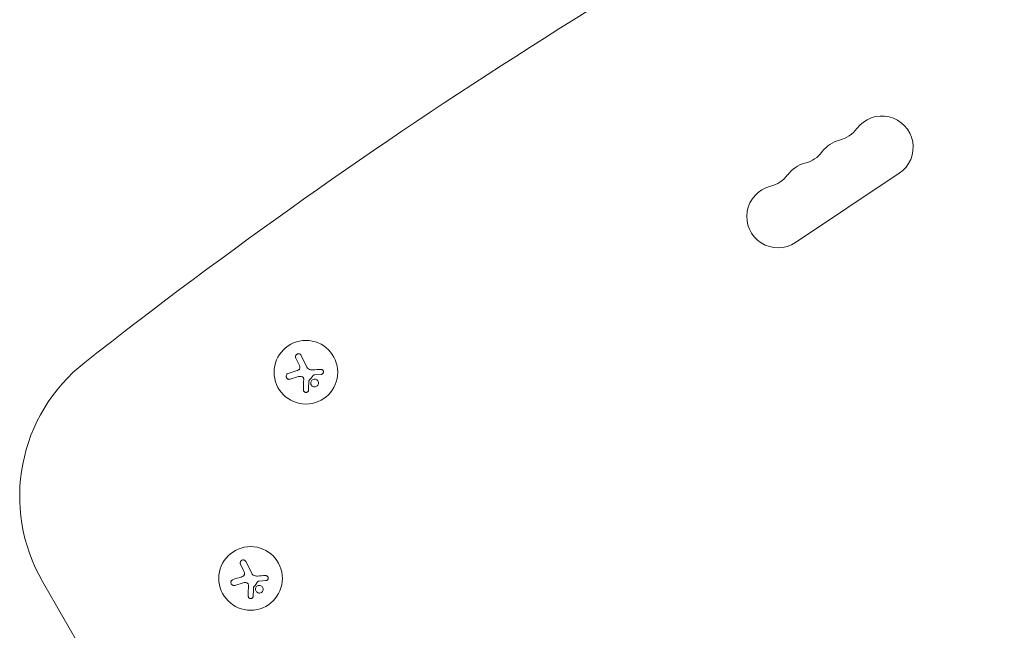
# Model space of a CAD drawing. Units: millimetres. Extents: x -5127 to 4945, y -4604 to 4576.
# Drawn here: x 352 to 785, y 1229 to 1498 of the extents above; entities that cross this region are included whole.
import ezdxf

# ---------------------------------------------------------------- set-up
doc = ezdxf.new("R2010")
doc.units = ezdxf.units.MM
doc.header["$LTSCALE"] = 20
doc.layers.add('2d', color=230, linetype='Continuous')

msp = doc.modelspace()

# ---------------------------------------------------------------- linework, layer by layer
at = {"layer": '2d', "lineweight": 0}
for p, q in [((738.73, 1430.61), (692.99, 1400.06)), ((474.42, 1346.44), (473.07, 1349.19)), ((475.44, 1350.36), (477.98, 1345.22)), ((474.26, 1341.02), (470.57, 1339.87)), ((484.22, 1341.99), (481.26, 1341.76)), ((450.1, 1255.64), (448.74, 1258.39)), ((451.12, 1259.56), (453.65, 1254.42)), ((361.58, 1250.81), (490.17, 1028.07)), ((449.93, 1250.22), (446.24, 1249.08)), ((459.89, 1251.19), (456.94, 1250.97))]:
    msp.add_line(p, q, dxfattribs=at)
for centre in [(477.51, 1342.94), (453.18, 1252.15)]:
    msp.add_circle(centre, 14, dxfattribs=at)
for centre, radius, start, end in [((1879.75, -562.25), 2427.96, 116.80217, 128.14201), ((731.09, 1442.05), 13.75, 303.7429, 143.2141), ((709.06, 1458.52), 13.75, 284.2717, 323.2141), ((715.84, 1431.86), 13.75, 104.2717, 143.2141), ((693.82, 1448.33), 13.75, 284.2717, 323.2141), ((700.6, 1421.68), 13.75, 104.2717, 143.2141), ((678.57, 1438.15), 13.75, 284.2717, 323.2141), ((685.35, 1411.5), 13.75, 104.2717, 303.7429), ((426.53, 1288.31), 75, 128.142, 210)]:
    msp.add_arc(centre, radius, start, end, dxfattribs=at)
for points, knots in [([(475.44, 1350.36), (475.37, 1350.51), (475.27, 1350.64), (475.16, 1350.75), (475.04, 1350.86), (474.89, 1350.95), (474.74, 1351.01), (474.59, 1351.07), (474.43, 1351.1), (474.26, 1351.1), (474.12, 1351.1), (473.96, 1351.08), (473.82, 1351.03), (473.69, 1350.98), (473.56, 1350.91), (473.46, 1350.83), (473.35, 1350.75), (473.25, 1350.65), (473.18, 1350.55), (473.1, 1350.44), (473.04, 1350.31), (473, 1350.19), (472.95, 1350.05), (472.93, 1349.91), (472.93, 1349.77), (472.93, 1349.62), (472.96, 1349.46), (473.01, 1349.32), (473.03, 1349.28), (473.05, 1349.23), (473.07, 1349.19)], [0, 0, 0, 0, 0.12144, 0.12144, 0.12144, 0.243283, 0.243283, 0.243283, 0.358856, 0.358856, 0.358856, 0.462986, 0.462986, 0.462986, 0.558085, 0.558085, 0.558085, 0.650496, 0.650496, 0.650496, 0.746429, 0.746429, 0.746429, 0.850305, 0.850305, 0.850305, 0.963913, 0.963913, 0.963913, 1, 1, 1, 1]), ([(474.81, 1345.35), (474.85, 1345.21), (474.85, 1345.07), (474.84, 1344.93), (474.83, 1344.79), (474.79, 1344.65), (474.73, 1344.52), (474.67, 1344.4), (474.59, 1344.28), (474.49, 1344.18), (474.41, 1344.09), (474.31, 1344.01), (474.2, 1343.95)], [0, 0, 0, 0, 0.2593, 0.2593, 0.2593, 0.519012, 0.519012, 0.519012, 0.774897, 0.774897, 0.774897, 1, 1, 1, 1]), ([(484.22, 1341.99), (484.35, 1342), (484.48, 1342.03), (484.6, 1342.09), (484.72, 1342.15), (484.84, 1342.22), (484.93, 1342.32), (485.02, 1342.41), (485.1, 1342.53), (485.15, 1342.65), (485.2, 1342.76), (485.24, 1342.89), (485.25, 1343.01), (485.26, 1343.13), (485.25, 1343.25), (485.22, 1343.37), (485.19, 1343.48), (485.14, 1343.59), (485.08, 1343.68), (485.02, 1343.78), (484.95, 1343.87), (484.86, 1343.95), (484.77, 1344.03), (484.66, 1344.09), (484.55, 1344.13), (484.43, 1344.18), (484.3, 1344.21), (484.18, 1344.21), (484.14, 1344.21), (484.1, 1344.21), (484.07, 1344.21)], [0, 0, 0, 0, 0.117688, 0.117688, 0.117688, 0.23572, 0.23572, 0.23572, 0.348983, 0.348983, 0.348983, 0.453941, 0.453941, 0.453941, 0.55245, 0.55245, 0.55245, 0.649106, 0.649106, 0.649106, 0.748614, 0.748614, 0.748614, 0.85433, 0.85433, 0.85433, 0.967387, 0.967387, 0.967387, 1, 1, 1, 1]), ([(469.77, 1342.44), (469.62, 1342.39), (469.47, 1342.31), (469.34, 1342.21), (469.21, 1342.11), (469.1, 1341.98), (469.01, 1341.83), (468.93, 1341.69), (468.88, 1341.54), (468.85, 1341.37), (468.83, 1341.23), (468.83, 1341.07), (468.85, 1340.93), (468.88, 1340.79), (468.92, 1340.65), (468.99, 1340.53), (469.05, 1340.41), (469.13, 1340.3), (469.23, 1340.21), (469.32, 1340.11), (469.44, 1340.03), (469.56, 1339.96), (469.69, 1339.9), (469.83, 1339.85), (469.97, 1339.83), (470.12, 1339.81), (470.28, 1339.81), (470.43, 1339.84), (470.48, 1339.85), (470.53, 1339.86), (470.57, 1339.87)], [0, 0, 0, 0, 0.120796, 0.120796, 0.120796, 0.242046, 0.242046, 0.242046, 0.356333, 0.356333, 0.356333, 0.459168, 0.459168, 0.459168, 0.553739, 0.553739, 0.553739, 0.646543, 0.646543, 0.646543, 0.743592, 0.743592, 0.743592, 0.848997, 0.848997, 0.848997, 0.964083, 0.964083, 0.964083, 1, 1, 1, 1]), ([(475.87, 1340.96), (475.98, 1340.92), (476.08, 1340.86), (476.17, 1340.78), (476.26, 1340.71), (476.34, 1340.61), (476.4, 1340.51), (476.46, 1340.41), (476.51, 1340.3), (476.53, 1340.18), (476.55, 1340.1), (476.56, 1340.02), (476.56, 1339.93)], [0, 0, 0, 0, 0.26951, 0.26951, 0.26951, 0.539189, 0.539189, 0.539189, 0.809594, 0.809594, 0.809594, 1, 1, 1, 1]), ([(482.9, 1337.51), (483.09, 1337.93), (483.09, 1338.4), (482.78, 1339.21), (482.46, 1339.55), (481.68, 1339.92), (481.19, 1339.95), (480.34, 1339.64), (479.97, 1339.29), (479.79, 1338.88)], [0, 0, 0, 0, 0.125, 0.125, 0.25, 0.25, 0.375, 0.375, 0.5, 0.5, 0.5, 0.5]), ([(480.72, 1341.55), (480.75, 1341.59), (480.79, 1341.63), (480.84, 1341.66), (480.88, 1341.69), (480.93, 1341.71), (480.99, 1341.73), (481, 1341.73), (481.01, 1341.73), (481.03, 1341.73)], [0, 0, 0, 0, 0.444984, 0.444984, 0.444984, 0.890124, 0.890124, 0.890124, 1, 1, 1, 1]), ([(476.45, 1335.18), (476.45, 1335.04), (476.47, 1334.91), (476.51, 1334.78), (476.56, 1334.65), (476.63, 1334.53), (476.73, 1334.42), (476.81, 1334.32), (476.92, 1334.24), (477.05, 1334.17), (477.16, 1334.12), (477.28, 1334.08), (477.41, 1334.06), (477.52, 1334.05), (477.64, 1334.05), (477.75, 1334.07), (477.86, 1334.09), (477.97, 1334.13), (478.06, 1334.18), (478.16, 1334.23), (478.26, 1334.3), (478.33, 1334.37), (478.42, 1334.46), (478.49, 1334.55), (478.54, 1334.66), (478.6, 1334.77), (478.63, 1334.89), (478.65, 1335.01), (478.65, 1335.05), (478.66, 1335.08), (478.66, 1335.12)], [0, 0, 0, 0, 0.123267, 0.123267, 0.123267, 0.246944, 0.246944, 0.246944, 0.364412, 0.364412, 0.364412, 0.469764, 0.469764, 0.469764, 0.565076, 0.565076, 0.565076, 0.656937, 0.656937, 0.656937, 0.751946, 0.751946, 0.751946, 0.854928, 0.854928, 0.854928, 0.968152, 0.968152, 0.968152, 1, 1, 1, 1]), ([(478.78, 1338.95), (478.78, 1338.98), (478.78, 1339.02), (478.8, 1339.05), (478.81, 1339.07), (478.82, 1339.1), (478.84, 1339.12)], [0, 0, 0, 0, 0.541586, 0.541586, 0.541586, 1, 1, 1, 1]), ([(479.79, 1338.88), (479.61, 1338.46), (479.6, 1337.98), (479.92, 1337.17), (480.23, 1336.84), (481.02, 1336.47), (481.49, 1336.44), (482.36, 1336.75), (482.72, 1337.09), (482.9, 1337.51)], [0.5, 0.5, 0.5, 0.5, 0.625, 0.625, 0.75, 0.75, 0.875, 0.875, 1, 1, 1, 1]), ([(451.12, 1259.56), (451.04, 1259.71), (450.95, 1259.84), (450.83, 1259.95), (450.71, 1260.06), (450.56, 1260.15), (450.41, 1260.21), (450.26, 1260.27), (450.1, 1260.3), (449.93, 1260.3), (449.79, 1260.3), (449.63, 1260.28), (449.49, 1260.23), (449.36, 1260.18), (449.24, 1260.12), (449.13, 1260.03), (449.02, 1259.95), (448.92, 1259.86), (448.85, 1259.75), (448.77, 1259.64), (448.71, 1259.52), (448.67, 1259.39), (448.62, 1259.25), (448.6, 1259.11), (448.6, 1258.97), (448.6, 1258.82), (448.63, 1258.67), (448.68, 1258.53), (448.7, 1258.48), (448.72, 1258.44), (448.74, 1258.39)], [0, 0, 0, 0, 0.12144, 0.12144, 0.12144, 0.243283, 0.243283, 0.243283, 0.358856, 0.358856, 0.358856, 0.462986, 0.462986, 0.462986, 0.558085, 0.558085, 0.558085, 0.650496, 0.650496, 0.650496, 0.746429, 0.746429, 0.746429, 0.850305, 0.850305, 0.850305, 0.963913, 0.963913, 0.963913, 1, 1, 1, 1]), ([(450.49, 1254.55), (450.52, 1254.42), (450.53, 1254.27), (450.51, 1254.13), (450.5, 1253.99), (450.46, 1253.85), (450.4, 1253.73), (450.34, 1253.6), (450.26, 1253.48), (450.16, 1253.38), (450.08, 1253.29), (449.98, 1253.22), (449.87, 1253.16)], [0, 0, 0, 0, 0.2593, 0.2593, 0.2593, 0.519012, 0.519012, 0.519012, 0.774897, 0.774897, 0.774897, 1, 1, 1, 1]), ([(459.89, 1251.19), (460.02, 1251.2), (460.15, 1251.24), (460.28, 1251.29), (460.4, 1251.35), (460.51, 1251.43), (460.6, 1251.52), (460.69, 1251.62), (460.77, 1251.73), (460.83, 1251.85), (460.88, 1251.97), (460.91, 1252.09), (460.92, 1252.22), (460.93, 1252.33), (460.92, 1252.45), (460.89, 1252.57), (460.86, 1252.68), (460.82, 1252.79), (460.76, 1252.89), (460.69, 1252.99), (460.62, 1253.08), (460.53, 1253.15), (460.44, 1253.23), (460.33, 1253.29), (460.22, 1253.34), (460.1, 1253.38), (459.98, 1253.41), (459.85, 1253.41), (459.81, 1253.42), (459.78, 1253.42), (459.74, 1253.41)], [0, 0, 0, 0, 0.117688, 0.117688, 0.117688, 0.23572, 0.23572, 0.23572, 0.348983, 0.348983, 0.348983, 0.453941, 0.453941, 0.453941, 0.55245, 0.55245, 0.55245, 0.649106, 0.649106, 0.649106, 0.748614, 0.748614, 0.748614, 0.85433, 0.85433, 0.85433, 0.967387, 0.967387, 0.967387, 1, 1, 1, 1]), ([(445.44, 1251.64), (445.29, 1251.59), (445.14, 1251.51), (445.01, 1251.41), (444.88, 1251.31), (444.77, 1251.18), (444.68, 1251.04), (444.6, 1250.9), (444.55, 1250.74), (444.52, 1250.58), (444.5, 1250.43), (444.5, 1250.28), (444.52, 1250.13), (444.55, 1249.99), (444.59, 1249.86), (444.66, 1249.73), (444.72, 1249.61), (444.8, 1249.5), (444.9, 1249.41), (444.99, 1249.31), (445.11, 1249.23), (445.23, 1249.17), (445.36, 1249.1), (445.5, 1249.05), (445.64, 1249.03), (445.79, 1249.01), (445.95, 1249.01), (446.1, 1249.04), (446.15, 1249.05), (446.2, 1249.06), (446.24, 1249.08)], [0, 0, 0, 0, 0.120796, 0.120796, 0.120796, 0.242046, 0.242046, 0.242046, 0.356333, 0.356333, 0.356333, 0.459168, 0.459168, 0.459168, 0.553739, 0.553739, 0.553739, 0.646543, 0.646543, 0.646543, 0.743592, 0.743592, 0.743592, 0.848997, 0.848997, 0.848997, 0.964083, 0.964083, 0.964083, 1, 1, 1, 1]), ([(451.54, 1250.17), (451.65, 1250.12), (451.75, 1250.06), (451.84, 1249.99), (451.94, 1249.91), (452.01, 1249.82), (452.07, 1249.72), (452.14, 1249.61), (452.18, 1249.5), (452.2, 1249.39), (452.22, 1249.3), (452.23, 1249.22), (452.23, 1249.14)], [0, 0, 0, 0, 0.26951, 0.26951, 0.26951, 0.539189, 0.539189, 0.539189, 0.809594, 0.809594, 0.809594, 1, 1, 1, 1]), ([(454.45, 1248.15), (454.45, 1248.19), (454.46, 1248.22), (454.47, 1248.25), (454.48, 1248.28), (454.49, 1248.3), (454.51, 1248.32)], [0, 0, 0, 0, 0.541586, 0.541586, 0.541586, 1, 1, 1, 1]), ([(458.57, 1246.71), (458.76, 1247.13), (458.76, 1247.6), (458.45, 1248.41), (458.13, 1248.75), (457.35, 1249.12), (456.86, 1249.15), (456.01, 1248.84), (455.64, 1248.5), (455.46, 1248.08)], [0, 0, 0, 0, 0.125, 0.125, 0.25, 0.25, 0.375, 0.375, 0.5, 0.5, 0.5, 0.5]), ([(456.39, 1250.75), (456.42, 1250.8), (456.46, 1250.83), (456.51, 1250.86), (456.55, 1250.89), (456.61, 1250.92), (456.66, 1250.93), (456.67, 1250.93), (456.68, 1250.93), (456.7, 1250.94)], [0, 0, 0, 0, 0.444984, 0.444984, 0.444984, 0.890124, 0.890124, 0.890124, 1, 1, 1, 1]), ([(452.12, 1244.38), (452.12, 1244.25), (452.14, 1244.11), (452.19, 1243.98), (452.23, 1243.86), (452.3, 1243.73), (452.4, 1243.63), (452.48, 1243.53), (452.6, 1243.44), (452.72, 1243.38), (452.83, 1243.32), (452.95, 1243.28), (453.08, 1243.26), (453.19, 1243.25), (453.31, 1243.25), (453.42, 1243.27), (453.53, 1243.29), (453.64, 1243.33), (453.74, 1243.38), (453.84, 1243.43), (453.93, 1243.5), (454, 1243.58), (454.09, 1243.66), (454.16, 1243.76), (454.21, 1243.86), (454.27, 1243.97), (454.3, 1244.09), (454.32, 1244.22), (454.32, 1244.25), (454.33, 1244.29), (454.33, 1244.32)], [0, 0, 0, 0, 0.123267, 0.123267, 0.123267, 0.246944, 0.246944, 0.246944, 0.364412, 0.364412, 0.364412, 0.469764, 0.469764, 0.469764, 0.565076, 0.565076, 0.565076, 0.656937, 0.656937, 0.656937, 0.751946, 0.751946, 0.751946, 0.854928, 0.854928, 0.854928, 0.968152, 0.968152, 0.968152, 1, 1, 1, 1]), ([(455.46, 1248.08), (455.28, 1247.67), (455.27, 1247.19), (455.59, 1246.38), (455.9, 1246.04), (456.69, 1245.67), (457.17, 1245.64), (458.03, 1245.95), (458.39, 1246.29), (458.57, 1246.71)], [0.5, 0.5, 0.5, 0.5, 0.625, 0.625, 0.75, 0.75, 0.875, 0.875, 1, 1, 1, 1])]:
    msp.add_open_spline(points, degree=3, knots=knots, dxfattribs=at)
for points in [[(474.2, 1343.95), (473.91, 1343.79), (473.6, 1343.65), (473.28, 1343.55)], [(474.42, 1346.44), (474.59, 1346.09), (474.73, 1345.73), (474.81, 1345.35)], [(479.57, 1344.04), (478.89, 1344.15), (478.29, 1344.6), (477.98, 1345.22)], [(479.69, 1344.02), (479.65, 1344.03), (479.61, 1344.03), (479.57, 1344.04)], [(480.52, 1343.99), (480.24, 1343.97), (479.97, 1343.98), (479.69, 1344.02)], [(484.07, 1344.21), (482.92, 1344.14), (481.73, 1344.06), (480.52, 1343.99)], [(473.28, 1343.55), (472.07, 1343.17), (470.9, 1342.79), (469.77, 1342.44)], [(474.26, 1341.02), (474.78, 1341.18), (475.35, 1341.17), (475.87, 1340.96)], [(476.56, 1339.93), (476.52, 1338.29), (476.48, 1336.69), (476.45, 1335.18)], [(478.84, 1339.12), (479.46, 1339.93), (480.09, 1340.74), (480.72, 1341.55)], [(481.03, 1341.73), (481.1, 1341.75), (481.18, 1341.76), (481.26, 1341.76)], [(478.66, 1335.12), (478.69, 1336.34), (478.74, 1337.63), (478.78, 1338.95)], [(448.95, 1252.75), (447.74, 1252.37), (446.57, 1252), (445.44, 1251.64)], [(449.87, 1253.16), (449.58, 1252.99), (449.27, 1252.85), (448.95, 1252.75)], [(450.1, 1255.64), (450.27, 1255.3), (450.4, 1254.93), (450.49, 1254.55)], [(455.24, 1253.24), (454.56, 1253.36), (453.96, 1253.8), (453.65, 1254.42)], [(455.36, 1253.22), (455.32, 1253.23), (455.28, 1253.23), (455.24, 1253.24)], [(456.19, 1253.19), (455.91, 1253.17), (455.64, 1253.18), (455.36, 1253.22)], [(459.74, 1253.41), (458.59, 1253.34), (457.4, 1253.27), (456.19, 1253.19)], [(449.93, 1250.22), (450.45, 1250.38), (451.02, 1250.37), (451.54, 1250.17)], [(452.23, 1249.14), (452.19, 1247.49), (452.15, 1245.89), (452.12, 1244.38)], [(454.51, 1248.32), (455.13, 1249.13), (455.76, 1249.94), (456.39, 1250.75)], [(456.7, 1250.94), (456.78, 1250.95), (456.86, 1250.96), (456.94, 1250.97)], [(454.33, 1244.32), (454.37, 1245.55), (454.41, 1246.83), (454.45, 1248.15)]]:
    msp.add_open_spline(points, degree=3, dxfattribs=at)

doc.saveas('drawing.dxf')
